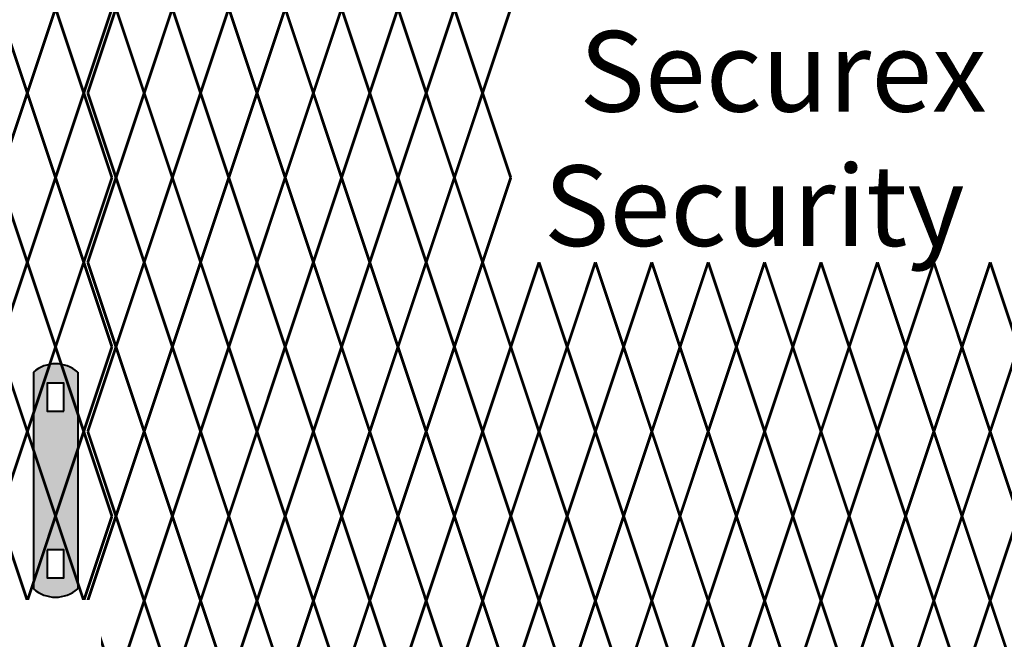
# Model space of a CAD drawing. Units: inches. Extents: x -37 to 198, y -12 to 171.
# Drawn here: x 71 to 95, y 119 to 134 of the extents above; entities that cross this region are included whole.
import ezdxf

# ---------------------------------------------------------------- set-up
doc = ezdxf.new("R2010")
doc.units = ezdxf.units.IN
doc.header["$MEASUREMENT"] = 0
doc.layers.add('BORDER', color=7, linetype='Continuous', lineweight=40)
for name, color, linetype in [('Fence screen', 7, 'Continuous'), ('hardware', 7, 'Continuous'), ('post and C', 7, 'Continuous'), ('Text', 7, 'Continuous')]:
    doc.layers.add(name, color=color, linetype=linetype)
doc.styles.add('Notes', font='arial.ttf', dxfattribs={"height": 0.125})

# ---------------------------------------------------------------- blocks, each defined once
blk = doc.blocks.new('hor line c clamp')
at = {"layer": 'post and C'}
h = blk.add_hatch(color=256, dxfattribs=at)
h.dxf.hatch_style = 1
h.set_gradient(color1=(0, 0, 255), color2=(0, 0, 255), tint=1)
h.paths.add_polyline_path([(-14.34053190420077, 110.5752287171858), (-14.34053190420077, 111.2644467998322), (-14.75406275378864, 111.2644467998322), (-14.75406275378864, 110.5752287171858)], flags=16)
h.paths.add_polyline_path([(-14.75406275378864, 107.1291383039532), (-14.75406275378864, 106.4399202213067), (-14.34053190420077, 106.4399202213067), (-14.34053190420077, 107.1291383039532)], flags=16)
edge = h.paths.add_edge_path()
edge.add_line((-13.99592286287741, 111.5401340328906), (-13.99592286287753, 106.1642329882484))
edge.add_arc((-14.5472973289947, 106.7960162306742), 0.8385486672198291, 228.887909560826, 311.112090439174, ccw=False)
edge.add_line((-15.09867179511187, 106.1642329882483), (-15.09867179511187, 111.5401340328907))
edge.add_arc((-14.5472973289947, 110.9083507904648), 0.8385486672198291, 48.88790956082602, 131.112090439174, ccw=False)
at = {"layer": 'BORDER'}
blk.add_line((-13.99592286287741, 111.5401340328906), (-13.99592286287753, 106.1642329882484), dxfattribs=at)
blk.add_lwpolyline([(-15.09867179511187, 111.5401340328907), (-15.09867179511187, 106.1642329882483)], dxfattribs=at)
for points in [[(-14.34053190420077, 110.5752287171858), (-14.34053190420077, 111.2644467998322), (-14.75406275378864, 111.2644467998322), (-14.75406275378864, 110.5752287171858)], [(-14.75406275378864, 107.1291383039532), (-14.75406275378864, 106.4399202213067), (-14.34053190420077, 106.4399202213067), (-14.34053190420077, 107.1291383039532)]]:
    blk.add_lwpolyline(points, close=True, dxfattribs=at)
for centre, start, end in [((-14.5472973289947, 110.9083507904648), 48.88790956082602, 131.112090439174), ((-14.5472973289947, 106.7960162306742), 228.887909560826, 311.112090439174)]:
    blk.add_arc(centre, 0.8385486672198291, start, end, dxfattribs=at)

msp = doc.modelspace()

# ---------------------------------------------------------------- linework, layer by layer
at = {"layer": 'Fence screen', "color": 4, "linetype": 'Continuous', "const_width": 0.07}
for points, elevation in [([(70.29706111120663, 134.6315159234829), (70.99706111120679, 132.5315159234829)], 27.29999999999988), ([(71.69706111120672, 134.6315159234829), (70.99706111120679, 132.5315159234829)], 28.69999999999992), ([(71.69706111120672, 134.6315159234833), (72.39706111120688, 132.5315159234833)], -9.099999999999511), ([(73.09706111120681, 134.6315159234833), (72.39706111120688, 132.5315159234833)], -7.699999999999434), ([(73.19706111120695, 134.6315159234829), (72.4970611112069, 132.5315159234829)], -14.69999999999992), ([(73.19706111120695, 134.6315159234829), (73.897061111207, 132.5315159234829)], -16.09999999999995), ([(70.99706111120679, 132.5315159234829), (70.29706111120663, 130.4315159234829)], 27.9999999999999), ([(70.99706111120679, 132.5315159234829), (71.69706111120672, 130.4315159234829)], 27.9999999999999), ([(71.69706111120672, 130.4315159234833), (72.39706111120688, 132.5315159234833)], -9.099999999999511), ([(73.09706111120681, 130.4315159234833), (72.39706111120688, 132.5315159234833)], -5.599999999999994), ([(72.4970611112069, 132.5315159234829), (73.19706111120695, 130.4315159234829)], -4.199999999999989), ([(73.897061111207, 132.5315159234829), (73.19706111120695, 130.4315159234829)], -15.39999999999995), ([(70.99706111120679, 128.3315159234829), (70.29706111120663, 130.4315159234829)], 25.1999999999999), ([(70.99706111120679, 128.3315159234829), (71.69706111120672, 130.4315159234829)], 25.1999999999999), ([(71.69706111120672, 130.4315159234833), (72.39706111120688, 128.3315159234833)], -5.599999999999994), ([(73.09706111120681, 130.4315159234833), (72.39706111120688, 128.3315159234833)], -4.199999999999491), ([(72.4970611112069, 128.3315159234829), (73.19706111120695, 130.4315159234829)], -16.79999999999995), ([(73.897061111207, 128.3315159234829), (73.19706111120695, 130.4315159234829)], -16.79999999999995), ([(70.29706111120663, 126.231515923483), (70.99706111120679, 128.3315159234829)], 28.69999999999992), ([(71.69706111120672, 126.231515923483), (70.99706111120679, 128.3315159234829)], 27.29999999999988), ([(71.69706111120672, 126.2315159234832), (72.39706111120688, 128.3315159234833)], -5.599999999999994), ([(73.09706111120681, 126.2315159234832), (72.39706111120688, 128.3315159234833)], -2.099999999999994), ([(73.19706111120695, 126.231515923483), (72.4970611112069, 128.3315159234829)], -14.69999999999992), ([(73.19706111120695, 126.231515923483), (73.897061111207, 128.3315159234829)], -17.49999999999994), ([(70.29706111120663, 126.231515923483), (70.99706111120679, 124.1315159234829)], 28.69999999999992), ([(71.69706111120672, 126.231515923483), (70.99706111120679, 124.1315159234829)], 27.29999999999988), ([(71.69706111120672, 126.2315159234832), (72.39706111120688, 124.1315159234832)], -2.099999999999994), ([(73.09706111120681, 126.2315159234832), (72.39706111120688, 124.1315159234832)], -0.6999999999995481), ([(73.19706111120695, 126.231515923483), (72.4970611112069, 124.1315159234829)], -14.69999999999992), ([(73.19706111120695, 126.231515923483), (73.897061111207, 124.1315159234829)], -17.49999999999994), ([(70.99706111120679, 124.1315159234829), (70.29706111120663, 122.0315159234829)], 29.39999999999988), ([(70.99706111120679, 124.1315159234829), (71.69706111120672, 122.0315159234829)], 23.79999999999991), ([(71.69706111120672, 122.0315159234832), (72.39706111120688, 124.1315159234832)], -2.099999999999994), ([(73.09706111120681, 122.0315159234832), (72.39706111120688, 124.1315159234832)], 1.400000000000318), ([(72.4970611112069, 124.1315159234829), (73.19706111120695, 122.0315159234829)], -12.59999999999997), ([(73.897061111207, 124.1315159234829), (73.19706111120695, 122.0315159234829)], -16.79999999999995), ([(70.99706111120679, 119.9315159234829), (70.29706111120663, 122.0315159234829)], 27.9999999999999), ([(70.99706111120679, 119.9315159234829), (71.69706111120672, 122.0315159234829)], 27.9999999999999), ([(71.69706111120672, 122.0315159234832), (72.39706111120688, 119.9315159234832)], 1.400000000000318), ([(73.09706111120681, 122.0315159234832), (72.39706111120688, 119.9315159234832)], 2.800000000000395), ([(72.4970611112069, 119.9315159234829), (73.19706111120695, 122.0315159234829)], -16.79999999999995), ([(73.897061111207, 119.9315159234829), (73.19706111120695, 122.0315159234829)], -15.39999999999995), ([(71.69706111120672, 117.8315159234829), (70.99706111120679, 119.9315159234829)], 23.09999999999991), ([(71.69706111120672, 117.8315159234832), (72.39706111120688, 119.9315159234832)], 1.400000000000318), ([(73.09706111120681, 117.8315159234832), (72.39706111120688, 119.9315159234832)], 4.900000000000261), ([(73.19706111120695, 117.8315159234829), (72.4970611112069, 119.9315159234829)], -13.99999999999996), ([(73.19706111120695, 117.8315159234829), (73.897061111207, 119.9315159234829)], -16.09999999999995)]:
    msp.add_lwpolyline(points, dxfattribs=dict(at, elevation=elevation))
at = {"layer": 'Fence screen', "color": 7, "linetype": 'Continuous', "const_width": 0.07}
for points, elevation in [([(74.59706111120693, 134.6315159234829), (73.897061111207, 132.5315159234829)], -14.69999999999992), ([(74.59706111120693, 134.6315159234829), (75.29706111120697, 132.5315159234829)], -14.69999999999992), ([(75.9970611112069, 134.6315159234829), (75.29706111120697, 132.5315159234829)], -17.49999999999994), ([(75.9970611112069, 134.6315159234829), (76.69706111120695, 132.5315159234829)], -11.89999999999996), ([(77.397061111207, 134.6315159234829), (76.69706111120695, 132.5315159234829)], -11.89999999999996), ([(77.397061111207, 134.6315159234829), (78.09706111120693, 132.5315159234829)], -13.29999999999995), ([(78.79706111120686, 134.6315159234829), (78.09706111120693, 132.5315159234829)], -11.89999999999996), ([(78.79706111120686, 134.6315159234829), (79.4970611112069, 132.5315159234829)], -10.49999999999997), ([(80.19706111120695, 134.6315159234829), (79.4970611112069, 132.5315159234829)], -1.400000000000006), ([(80.19706111120695, 134.6315159234829), (80.89706111120688, 132.5315159234829)], -2.099999999999994), ([(81.59706111120693, 134.6315159234829), (80.89706111120688, 132.5315159234829)], -6.299999999999983), ([(81.59706111120693, 134.6315159234829), (80.89706111120688, 132.5315159234829)], -6.299999999999983), ([(73.897061111207, 132.5315159234829), (74.59706111120693, 130.4315159234829)], -15.39999999999995), ([(75.29706111120697, 132.5315159234829), (74.59706111120693, 130.4315159234829)], -13.99999999999996), ([(75.29706111120697, 132.5315159234829), (75.9970611112069, 130.4315159234829)], -16.79999999999995), ([(76.69706111120695, 132.5315159234829), (75.9970611112069, 130.4315159234829)], -12.59999999999997), ([(76.69706111120695, 132.5315159234829), (77.397061111207, 130.4315159234829)], -12.59999999999997), ([(78.09706111120693, 132.5315159234829), (77.397061111207, 130.4315159234829)], -12.59999999999997), ([(78.09706111120693, 132.5315159234829), (78.79706111120686, 130.4315159234829)], -11.19999999999996), ([(79.4970611112069, 132.5315159234829), (78.79706111120686, 130.4315159234829)], -11.19999999999996), ([(79.4970611112069, 132.5315159234829), (80.19706111120695, 130.4315159234829)], -9.799999999999969), ([(80.89706111120688, 132.5315159234829), (80.19706111120695, 130.4315159234829)], -9.799999999999969), ([(80.89706111120688, 132.5315159234829), (81.59706111120693, 130.4315159234829)], -8.399999999999977), ([(80.89706111120688, 132.5315159234829), (81.59706111120693, 130.4315159234829)], -8.399999999999977), ([(74.59706111120704, 130.4315159234829), (73.897061111207, 128.3315159234829)], -16.09999999999994), ([(74.59706111120693, 130.4315159234829), (75.29706111120697, 128.3315159234829)], -13.99999999999993), ([(75.9970611112069, 130.4315159234829), (75.29706111120697, 128.3315159234829)], -16.79999999999995), ([(75.9970611112069, 130.4315159234829), (76.69706111120695, 128.3315159234829)], -11.19999999999997), ([(77.397061111207, 130.4315159234829), (76.69706111120695, 128.3315159234829)], -11.19999999999997), ([(77.397061111207, 130.4315159234829), (78.09706111120693, 128.3315159234829)], -12.59999999999997), ([(78.79706111120686, 130.4315159234829), (78.09706111120693, 128.3315159234829)], -11.19999999999997), ([(78.79706111120686, 130.4315159234829), (79.4970611112069, 128.3315159234829)], -9.799999999999983), ([(80.19706111120695, 130.4315159234829), (79.4970611112069, 128.3315159234829)], -0.700000000000017), ([(80.19706111120695, 130.4315159234829), (80.89706111120688, 128.3315159234829)], -1.400000000000006), ([(80.19706111120695, 130.4315159234829), (80.897061111207, 128.3315159234829)], -9.79999999999994), ([(81.59706111120693, 130.4315159234829), (80.89706111120688, 128.3315159234829)], -5.599999999999994), ([(81.59706111120693, 130.4315159234829), (80.89706111120688, 128.3315159234829)], -5.599999999999994), ([(81.59706111120693, 130.4315159234829), (80.897061111207, 128.3315159234829)], -12.59999999999997), ([(81.59706111120693, 130.4315159234829), (82.29706111120697, 128.3315159234829)], -6.999999999999986), ([(82.99706111120702, 130.4315159234829), (82.29706111120697, 128.3315159234829)], -6.999999999999986), ([(73.897061111207, 128.3315159234829), (74.59706111120704, 126.231515923483)], -16.79999999999995), ([(75.29706111120697, 128.3315159234829), (74.59706111120693, 126.231515923483)], -13.29999999999997), ([(75.29706111120697, 128.3315159234829), (75.9970611112069, 126.231515923483)], -16.09999999999996), ([(76.69706111120695, 128.3315159234829), (75.9970611112069, 126.231515923483)], -11.89999999999998), ([(76.69706111120695, 128.3315159234829), (77.397061111207, 126.231515923483)], -11.89999999999998), ([(78.09706111120693, 128.3315159234829), (77.397061111207, 126.231515923483)], -11.89999999999998), ([(78.09706111120693, 128.3315159234829), (78.79706111120686, 126.231515923483)], -10.49999999999997), ([(79.4970611112069, 128.3315159234829), (78.79706111120686, 126.231515923483)], -10.49999999999997), ([(79.4970611112069, 128.3315159234829), (80.19706111120695, 126.231515923483)], -9.09999999999998), ([(80.89706111120688, 128.3315159234829), (80.19706111120695, 126.231515923483)], -9.09999999999998), ([(80.897061111207, 128.3315159234829), (80.19706111120695, 126.231515923483)], -9.09999999999998), ([(80.89706111120688, 128.3315159234829), (81.59706111120693, 126.231515923483)], -7.699999999999989), ([(80.89706111120688, 128.3315159234829), (81.59706111120693, 126.231515923483)], -7.699999999999989), ([(80.897061111207, 128.3315159234829), (81.59706111120693, 126.231515923483)], -11.89999999999997), ([(82.29706111120697, 128.3315159234829), (81.59706111120693, 126.231515923483)], -7.699999999999989), ([(82.29706111120697, 128.3315159234829), (82.99706111120702, 126.231515923483)], -7.699999999999989), ([(83.69706111120695, 128.3315159234829), (82.99706111120702, 126.231515923483)], -7.699999999999989), ([(83.69706111120695, 128.3315159234829), (84.39706111120688, 126.231515923483)], -6.299999999999983), ([(85.09706111120693, 128.3315159234829), (84.39706111120688, 126.231515923483)], -6.299999999999983), ([(85.09706111120693, 128.3315159234829), (85.79706111120697, 126.231515923483)], -4.899999999999991), ([(85.79706111120686, 126.231515923483), (86.4970611112069, 128.3315159234829)], -3.499999999999986), ([(86.4970611112069, 128.3315159234829), (85.79706111120697, 126.231515923483)], -4.899999999999991), ([(87.19706111120695, 126.231515923483), (86.4970611112069, 128.3315159234829)], -2.099999999999994), ([(86.4970611112069, 128.3315159234829), (87.19706111120695, 126.231515923483)], -3.5), ([(86.4970611112069, 128.3315159234829), (87.19706111120695, 126.231515923483)], -3.5), ([(87.19706111120695, 126.231515923483), (87.89706111120688, 128.3315159234829)], -2.099999999999994), ([(88.59706111120693, 126.231515923483), (87.89706111120688, 128.3315159234829)], -4.899999999999991), ([(88.59706111120693, 126.231515923483), (89.29706111120686, 128.3315159234829)], -0.7000000000000028), ([(89.99706111120679, 126.231515923483), (89.29706111120686, 128.3315159234829)], 0.6999999999999886), ([(89.99706111120679, 126.231515923483), (90.69706111120695, 128.3315159234829)], -0.7000000000000028), ([(91.39706111120688, 126.231515923483), (90.69706111120695, 128.3315159234829)], 0.6999999999999886), ([(91.39706111120688, 126.231515923483), (92.09706111120681, 128.3315159234829)], 2.09999999999998), ([(92.79706111120686, 126.231515923483), (92.09706111120681, 128.3315159234829)], 4.899999999999977), ([(92.79706111120686, 126.231515923483), (93.49706111120679, 128.3315159234829)], 4.899999999999977), ([(94.19706111120695, 126.231515923483), (93.49706111120679, 128.3315159234829)], 4.899999999999977), ([(94.19706111120695, 126.231515923483), (94.89706111120688, 128.3315159234829)], 2.09999999999998), ([(95.59706111120681, 126.231515923483), (94.89706111120688, 128.3315159234829)], 3.499999999999986), ([(74.59706111120693, 126.231515923483), (73.897061111207, 124.1315159234829)], -16.09999999999995), ([(74.59706111120693, 126.231515923483), (75.29706111120697, 124.1315159234829)], -16.09999999999995), ([(75.9970611112069, 126.231515923483), (75.29706111120697, 124.1315159234829)], -2.099999999999994), ([(75.9970611112069, 126.231515923483), (76.69706111120695, 124.1315159234829)], 0.6999999999999886), ([(77.397061111207, 126.231515923483), (76.69706111120695, 124.1315159234829)], -13.29999999999995), ([(77.397061111207, 126.231515923483), (78.09706111120693, 124.1315159234829)], -13.29999999999995), ([(78.79706111120686, 126.231515923483), (78.09706111120693, 124.1315159234829)], -10.49999999999997), ([(78.79706111120686, 126.231515923483), (79.4970611112069, 124.1315159234829)], -6.299999999999983), ([(80.19706111120695, 126.231515923483), (79.4970611112069, 124.1315159234829)], -7.699999999999974), ([(80.19706111120695, 126.231515923483), (80.89706111120688, 124.1315159234829)], -10.49999999999997), ([(81.59706111120693, 126.231515923483), (80.89706111120688, 124.1315159234829)], -6.299999999999983), ([(81.59706111120693, 126.231515923483), (80.89706111120688, 124.1315159234829)], -6.299999999999983), ([(82.9970611112069, 126.231515923483), (82.29706111120697, 124.1315159234831)], -8.399999999999991), ([(85.79706111120686, 126.231515923483), (86.4970611112069, 124.1315159234829)], -3.499999999999986), ([(87.19706111120695, 126.231515923483), (86.4970611112069, 124.1315159234829)], -2.099999999999994), ([(87.19706111120695, 126.231515923483), (87.89706111120688, 124.1315159234829)], -2.099999999999994), ([(88.59706111120693, 126.231515923483), (87.89706111120688, 124.1315159234829)], -11.89999999999996), ([(88.59706111120693, 126.231515923483), (89.29706111120686, 124.1315159234829)], -0.7000000000000028), ([(89.99706111120679, 126.231515923483), (89.29706111120686, 124.1315159234829)], 0.6999999999999886), ([(89.99706111120679, 126.231515923483), (90.69706111120695, 124.1315159234829)], -1.400000000000006), ([(91.39706111120688, 126.231515923483), (90.69706111120695, 124.1315159234829)], 1.399999999999991), ([(91.39706111120688, 126.231515923483), (92.09706111120681, 124.1315159234829)], 1.399999999999991), ([(92.79706111120686, 126.231515923483), (92.09706111120681, 124.1315159234829)], 3.499999999999986), ([(92.79706111120686, 126.231515923483), (93.49706111120679, 124.1315159234829)], 15.39999999999993), ([(94.19706111120695, 126.231515923483), (93.49706111120679, 124.1315159234829)], 4.899999999999977), ([(94.19706111120695, 126.231515923483), (94.89706111120688, 124.1315159234829)], 2.09999999999998), ([(95.59706111120681, 126.231515923483), (94.89706111120688, 124.1315159234829)], 17.49999999999993), ([(73.897061111207, 124.1315159234829), (74.59706111120693, 122.0315159234829)], -16.79999999999995), ([(75.29706111120697, 124.1315159234829), (74.59706111120693, 122.0315159234829)], -15.39999999999995), ([(75.29706111120697, 124.1315159234829), (75.9970611112069, 122.0315159234829)], -15.39999999999995), ([(76.69706111120695, 124.1315159234829), (77.397061111207, 122.0315159234829)], -13.99999999999996), ([(78.09706111120693, 124.1315159234829), (77.397061111207, 122.0315159234829)], -12.59999999999997), ([(78.09706111120693, 124.1315159234829), (78.79706111120686, 122.0315159234829)], -9.799999999999969), ([(79.4970611112069, 124.1315159234829), (78.79706111120686, 122.0315159234829)], -11.19999999999996), ([(79.4970611112069, 124.1315159234829), (80.19706111120695, 122.0315159234829)], -8.399999999999977), ([(80.89706111120688, 124.1315159234829), (80.19706111120695, 122.0315159234829)], -5.599999999999994), ([(80.89706111120688, 124.1315159234829), (81.59706111120693, 122.0315159234829)], -6.999999999999986), ([(80.89706111120688, 124.1315159234829), (81.59706111120693, 122.0315159234829)], -6.999999999999986), ([(86.4970611112069, 124.1315159234829), (85.79706111120686, 122.0315159234829)], -2.799999999999997), ([(86.4970611112069, 124.1315159234829), (87.19706111120695, 122.0315159234829)], -2.799999999999997), ([(87.89706111120688, 124.1315159234829), (87.19706111120695, 122.0315159234829)], -9.799999999999969), ([(87.89706111120688, 124.1315159234829), (88.59706111120693, 122.0315159234829)], 9.799999999999955), ([(89.29706111120686, 124.1315159234829), (88.59706111120693, 122.0315159234829)], -3.499999999999986), ([(90.69706111120695, 124.1315159234829), (89.99706111120679, 122.0315159234829)], -1.400000000000006), ([(90.69706111120695, 124.1315159234829), (91.39706111120688, 122.0315159234829)], -1.400000000000006), ([(92.09706111120681, 124.1315159234829), (91.39706111120688, 122.0315159234829)], 1.399999999999991), ([(92.09706111120681, 124.1315159234829), (92.79706111120686, 122.0315159234829)], 2.799999999999983), ([(93.49706111120679, 124.1315159234829), (92.79706111120686, 122.0315159234829)], 5.59999999999998), ([(93.49706111120679, 124.1315159234829), (94.19706111120695, 122.0315159234829)], 6.999999999999972), ([(94.89706111120688, 124.1315159234829), (94.19706111120695, 122.0315159234829)], 4.199999999999974), ([(94.89706111120688, 124.1315159234829), (95.59706111120681, 122.0315159234829)], 4.199999999999974), ([(73.897061111207, 119.9315159234829), (74.59706111120693, 122.0315159234829)], -15.39999999999995), ([(75.29706111120697, 119.9315159234829), (74.59706111120693, 122.0315159234829)], -16.09999999999995), ([(75.29706111120697, 119.9315159234829), (75.9970611112069, 122.0315159234829)], -14.69999999999992), ([(76.69706111120695, 119.9315159234829), (75.9970611112069, 122.0315159234829)], -12.59999999999997), ([(76.69706111120695, 119.9315159234829), (77.397061111207, 122.0315159234829)], -12.59999999999997), ([(78.09706111120693, 119.9315159234829), (77.397061111207, 122.0315159234829)], -13.29999999999995), ([(78.09706111120693, 119.9315159234829), (78.79706111120686, 122.0315159234829)], -11.19999999999996), ([(79.4970611112069, 119.9315159234829), (78.79706111120686, 122.0315159234829)], -10.49999999999997), ([(79.4970611112069, 119.9315159234829), (80.19706111120695, 122.0315159234829)], -12.59999999999997), ([(80.89706111120688, 119.9315159234829), (80.19706111120695, 122.0315159234829)], -11.89999999999996), ([(80.89706111120688, 119.9315159234829), (81.59706111120693, 122.0315159234829)], -6.999999999999986), ([(80.89706111120688, 119.9315159234829), (81.59706111120693, 122.0315159234829)], -6.999999999999986), ([(86.4970611112069, 119.9315159234829), (85.79706111120686, 122.0315159234829)], -3.499999999999986), ([(86.4970611112069, 119.9315159234829), (87.19706111120695, 122.0315159234829)], -4.199999999999989), ([(87.89706111120688, 119.9315159234829), (87.19706111120695, 122.0315159234829)], -9.09999999999998), ([(87.89706111120688, 119.9315159234829), (88.59706111120693, 122.0315159234829)], -2.799999999999997), ([(89.29706111120686, 119.9315159234829), (89.99706111120679, 122.0315159234829)], -0.7000000000000028), ([(90.69706111120695, 119.9315159234829), (89.99706111120679, 122.0315159234829)], -13.29999999999995), ([(90.69706111120695, 119.9315159234829), (91.39706111120688, 122.0315159234829)], 0.6999999999999886), ([(92.09706111120681, 119.9315159234829), (91.39706111120688, 122.0315159234829)], 2.09999999999998), ([(92.09706111120681, 119.9315159234829), (92.79706111120686, 122.0315159234829)], 19.59999999999992), ([(93.49706111120679, 119.9315159234829), (92.79706111120686, 122.0315159234829)], 11.19999999999996), ([(93.49706111120679, 119.9315159234829), (94.19706111120695, 122.0315159234829)], 3.499999999999986), ([(94.89706111120688, 119.9315159234829), (94.19706111120695, 122.0315159234829)], 3.499999999999986), ([(94.89706111120688, 119.9315159234829), (95.59706111120681, 122.0315159234829)], 4.899999999999977), ([(74.59706111120693, 117.8315159234829), (75.29706111120697, 119.9315159234829)], -16.79999999999995), ([(75.9970611112069, 117.8315159234829), (75.29706111120697, 119.9315159234829)], -17.49999999999994), ([(75.9970611112069, 117.8315159234829), (76.69706111120695, 119.9315159234829)], -13.29999999999995), ([(77.397061111207, 117.8315159234829), (76.69706111120695, 119.9315159234829)], -11.89999999999996), ([(77.397061111207, 117.8315159234829), (78.09706111120693, 119.9315159234829)], -12.59999999999997), ([(78.79706111120686, 117.8315159234829), (78.09706111120693, 119.9315159234829)], -11.19999999999996), ([(78.79706111120686, 117.8315159234829), (79.4970611112069, 119.9315159234829)], -9.799999999999969), ([(80.19706111120695, 117.8315159234829), (79.4970611112069, 119.9315159234829)], -7.699999999999974), ([(80.19706111120695, 117.8315159234829), (80.89706111120688, 119.9315159234829)], -9.799999999999969), ([(81.59706111120693, 117.8315159234829), (80.89706111120688, 119.9315159234829)], -8.399999999999977), ([(81.59706111120693, 117.8315159234829), (80.89706111120688, 119.9315159234829)], -8.399999999999977), ([(85.79706111120686, 117.8315159234829), (86.4970611112069, 119.9315159234829)], -2.099999999999994), ([(87.19706111120695, 117.8315159234829), (86.4970611112069, 119.9315159234829)], -4.899999999999991), ([(87.19706111120695, 117.8315159234829), (87.89706111120688, 119.9315159234829)], -3.499999999999986), ([(88.59706111120693, 117.8315159234829), (87.89706111120688, 119.9315159234829)], -2.099999999999994), ([(88.59706111120693, 117.8315159234829), (89.29706111120686, 119.9315159234829)], 0.6999999999999886), ([(89.99706111120679, 117.8315159234829), (89.29706111120686, 119.9315159234829)], -1.400000000000006), ([(89.99706111120679, 117.8315159234829), (90.69706111120695, 119.9315159234829)], -0.7000000000000028), ([(91.39706111120688, 117.8315159234829), (90.69706111120695, 119.9315159234829)], 1.399999999999991), ([(91.39706111120688, 117.8315159234829), (92.09706111120681, 119.9315159234829)], 1.399999999999991), ([(92.79706111120686, 117.8315159234829), (92.09706111120681, 119.9315159234829)], 2.799999999999983), ([(92.79706111120686, 117.8315159234829), (93.49706111120679, 119.9315159234829)], 2.09999999999998), ([(94.19706111120695, 117.8315159234829), (93.49706111120679, 119.9315159234829)], 4.199999999999974), ([(94.19706111120695, 117.8315159234829), (94.89706111120688, 119.9315159234829)], 4.199999999999974), ([(95.59706111120681, 117.8315159234829), (94.89706111120688, 119.9315159234829)], 2.799999999999983)]:
    msp.add_lwpolyline(points, dxfattribs=dict(at, elevation=elevation))
at = {"layer": 'Fence screen', "color": 7, "linetype": 'Continuous', "lineweight": 211, "const_width": 0.07}
for points, elevation in [([(81.59706111120693, 134.6315159234829), (82.29706111120686, 132.5315159234829)], -9.09999999999998), ([(81.59706111120693, 134.6315159234829), (82.29706111120686, 132.5315159234829)], -9.09999999999998), ([(82.9970611112069, 134.6315159234829), (82.29706111120686, 132.5315159234829)], -7.699999999999974), ([(82.9970611112069, 134.6315159234829), (82.29706111120686, 132.5315159234829)], -7.699999999999974), ([(82.29706111120686, 132.5315159234829), (81.59706111120693, 130.4315159234829)], -8.399999999999977), ([(82.29706111120686, 132.5315159234829), (81.59706111120693, 130.4315159234829)], -8.399999999999977), ([(82.29706111120686, 132.5315159234829), (82.9970611112069, 130.4315159234829)], -4.199999999999989), ([(82.29706111120686, 132.5315159234829), (82.9970611112069, 130.4315159234829)], -4.199999999999989), ([(82.29706111120686, 128.3315159234829), (82.9970611112069, 130.4315159234829)], -6.999999999999986), ([(82.29706111120686, 128.3315159234829), (82.9970611112069, 130.4315159234829)], -6.999999999999986), ([(82.9970611112069, 126.231515923483), (82.29706111120686, 128.3315159234829)], -9.09999999999998), ([(82.9970611112069, 126.231515923483), (82.29706111120686, 128.3315159234829)], -9.09999999999998), ([(82.9970611112069, 126.231515923483), (83.69706111120695, 128.3315159234829)], -3.499999999999986), ([(82.9970611112069, 126.231515923483), (83.69706111120695, 128.3315159234829)], -3.499999999999986), ([(84.39706111120688, 126.231515923483), (83.69706111120695, 128.3315159234829)], -4.899999999999991), ([(84.39706111120688, 126.231515923483), (83.69706111120695, 128.3315159234829)], -4.899999999999991), ([(84.39706111120688, 126.231515923483), (85.09706111120693, 128.3315159234829)], -16.09999999999995), ([(84.39706111120688, 126.231515923483), (85.09706111120693, 128.3315159234829)], -16.09999999999995), ([(85.79706111120686, 126.231515923483), (85.09706111120693, 128.3315159234829)], -9.09999999999998), ([(85.79706111120686, 126.231515923483), (85.09706111120693, 128.3315159234829)], -9.09999999999998), ([(81.59706111120693, 126.231515923483), (82.29706111120686, 124.1315159234829)], -6.299999999999983), ([(81.59706111120693, 126.231515923483), (82.29706111120686, 124.1315159234829)], -6.299999999999983), ([(82.9970611112069, 126.231515923483), (83.69706111120695, 124.1315159234829)], -9.09999999999998), ([(82.9970611112069, 126.231515923483), (83.69706111120695, 124.1315159234829)], -9.09999999999998), ([(84.39706111120688, 126.231515923483), (83.69706111120695, 124.1315159234829)], -4.899999999999991), ([(84.39706111120688, 126.231515923483), (83.69706111120695, 124.1315159234829)], -4.899999999999991), ([(84.39706111120688, 126.231515923483), (85.09706111120693, 124.1315159234829)], -7.699999999999974), ([(84.39706111120688, 126.231515923483), (85.09706111120693, 124.1315159234829)], -7.699999999999974), ([(85.79706111120686, 126.231515923483), (85.09706111120693, 124.1315159234829)], -9.09999999999998), ([(85.79706111120686, 126.231515923483), (85.09706111120693, 124.1315159234829)], -9.09999999999998), ([(82.29706111120686, 124.1315159234829), (81.59706111120693, 122.0315159234829)], -8.399999999999977), ([(82.29706111120686, 124.1315159234829), (81.59706111120693, 122.0315159234829)], -8.399999999999977), ([(82.29706111120686, 124.1315159234829), (82.9970611112069, 122.0315159234829)], -13.99999999999996), ([(82.29706111120686, 124.1315159234829), (82.9970611112069, 122.0315159234829)], -13.99999999999996), ([(83.69706111120695, 124.1315159234829), (82.9970611112069, 122.0315159234829)], -6.999999999999986), ([(83.69706111120695, 124.1315159234829), (82.9970611112069, 122.0315159234829)], -6.999999999999986), ([(83.69706111120695, 124.1315159234829), (84.39706111120688, 122.0315159234829)], -5.599999999999994), ([(83.69706111120695, 124.1315159234829), (84.39706111120688, 122.0315159234829)], -5.599999999999994), ([(85.09706111120693, 124.1315159234829), (84.39706111120688, 122.0315159234829)], -4.199999999999989), ([(85.09706111120693, 124.1315159234829), (84.39706111120688, 122.0315159234829)], -4.199999999999989), ([(85.09706111120693, 124.1315159234829), (85.79706111120686, 122.0315159234829)], -4.199999999999989), ([(85.09706111120693, 124.1315159234829), (85.79706111120686, 122.0315159234829)], -4.199999999999989), ([(82.29706111120686, 119.9315159234829), (81.59706111120693, 122.0315159234829)], -9.09999999999998), ([(82.29706111120686, 119.9315159234829), (81.59706111120693, 122.0315159234829)], -9.09999999999998), ([(82.29706111120686, 119.9315159234829), (82.9970611112069, 122.0315159234829)], -7.699999999999974), ([(82.29706111120686, 119.9315159234829), (82.9970611112069, 122.0315159234829)], -7.699999999999974), ([(83.69706111120695, 119.9315159234829), (82.9970611112069, 122.0315159234829)], -6.299999999999983), ([(83.69706111120695, 119.9315159234829), (82.9970611112069, 122.0315159234829)], -6.299999999999983), ([(83.69706111120695, 119.9315159234829), (84.39706111120688, 122.0315159234829)], -4.899999999999991), ([(83.69706111120695, 119.9315159234829), (84.39706111120688, 122.0315159234829)], -4.899999999999991), ([(85.09706111120693, 119.9315159234829), (84.39706111120688, 122.0315159234829)], -5.599999999999994), ([(85.09706111120693, 119.9315159234829), (84.39706111120688, 122.0315159234829)], -5.599999999999994), ([(85.09706111120693, 119.9315159234829), (85.79706111120686, 122.0315159234829)], -14.69999999999992), ([(85.09706111120693, 119.9315159234829), (85.79706111120686, 122.0315159234829)], -14.69999999999992), ([(81.59706111120693, 117.8315159234829), (82.29706111120686, 119.9315159234829)], -8.399999999999977), ([(81.59706111120693, 117.8315159234829), (82.29706111120686, 119.9315159234829)], -8.399999999999977), ([(82.9970611112069, 117.8315159234829), (82.29706111120686, 119.9315159234829)], -6.999999999999986), ([(82.9970611112069, 117.8315159234829), (82.29706111120686, 119.9315159234829)], -6.999999999999986), ([(82.9970611112069, 117.8315159234829), (83.69706111120695, 119.9315159234829)], -4.199999999999989), ([(82.9970611112069, 117.8315159234829), (83.69706111120695, 119.9315159234829)], -4.199999999999989), ([(84.39706111120688, 117.8315159234829), (83.69706111120695, 119.9315159234829)], -1.400000000000006), ([(84.39706111120688, 117.8315159234829), (83.69706111120695, 119.9315159234829)], -1.400000000000006), ([(84.39706111120688, 117.8315159234829), (85.09706111120693, 119.9315159234829)], -6.299999999999983), ([(84.39706111120688, 117.8315159234829), (85.09706111120693, 119.9315159234829)], -6.299999999999983), ([(85.79706111120686, 117.8315159234829), (85.09706111120693, 119.9315159234829)], -2.799999999999997), ([(85.79706111120686, 117.8315159234829), (85.09706111120693, 119.9315159234829)], -2.799999999999997)]:
    msp.add_lwpolyline(points, dxfattribs=dict(at, elevation=elevation))
at = {"layer": 'Fence screen', "color": 7, "linetype": 'Continuous', "const_width": 0.07}
for points in [[(76.69706111120695, 124.1315159234829), (75.9970611112069, 122.0315159234829)], [(89.29706111120686, 124.1315159234829), (89.99706111120679, 122.0315159234829)], [(89.29706111120686, 119.9315159234829), (88.59706111120693, 122.0315159234829)], [(74.59706111120693, 117.8315159234829), (73.897061111207, 119.9315159234829)]]:
    msp.add_lwpolyline(points, dxfattribs=at)

# ---------------------------------------------------------------- texts
at = {"layer": 'Text', "insert": (83.81762325673994, 134.0700661475595, -30.09999999999988), "char_height": 2, "attachment_point": 1, "style": 'Notes'}
msp.add_mtext_dynamic_manual_height_columns('\\pi0.43964;Securex Security \\P\\pi7.7064;Mesh ', width=21.84790576124158, gutter_width=0.625, heights=[0], dxfattribs=at)

# ---------------------------------------------------------------- next in the draw order: texts
at = {"layer": 'Text', "insert": (61.60264057878555, 119.454362018888, -14.69999999999996), "char_height": 1, "attachment_point": 1, "style": 'Notes', "bg_fill": 3, "box_fill_scale": 1.5, "bg_fill_color": 256, "bg_fill_transparency": 0}
msp.add_mtext_dynamic_manual_height_columns('Clamp Bars     (Typical)\\P ', width=10.72360697868817, gutter_width=0.625, heights=[0], dxfattribs=at)

# ---------------------------------------------------------------- next in the draw order: block references
at = {"layer": 'hardware'}
msp.add_blockref('hor line c clamp', (86.24435844020144, 14.06397694856659, 41.29999999999963), dxfattribs=at)

doc.saveas('drawing.dxf')
